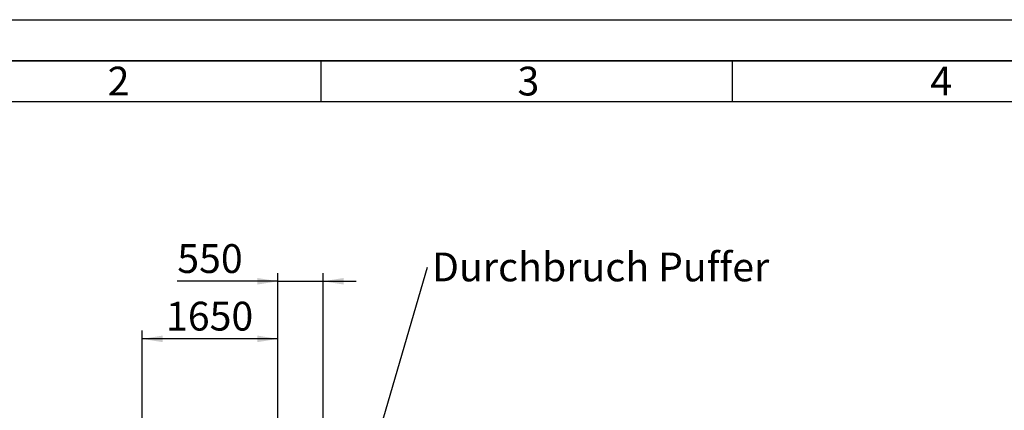
# Paper-space layout 'Blatt1' of a CAD drawing. Units: millimetres. Extents: x 0 to 59400, y 0 to 42000.
# Drawn here: x 6039 to 18007, y 37253 to 42000 of the extents above; entities that cross this region are included whole.
import ezdxf

# ---------------------------------------------------------------- set-up
doc = ezdxf.new("R2010")
doc.units = ezdxf.units.MM
doc.header["$LTSCALE"] = 100
for name, color, linetype in [('1', 7, 'Continuous'), ('61', 7, 'Continuous'), ('62', 7, 'Continuous')]:
    doc.layers.add(name, color=color, linetype=linetype)
doc.styles.add('SLDTEXTSTYLE0', font='TXT', dxfattribs={"width": 0.75})
doc.styles.add('SLDTEXTSTYLE1', font='TXT', dxfattribs={"width": 0.605})
doc.dimstyles.new('SLDDIMSTYLE0', dxfattribs={"dimtxt": 350, "dimasz": 250, "dimexe": 0, "dimexo": 0.0625, "dimgap": 87.5, "dimtad": 1, "dimdec": 1, "dimrnd": 1e-09, "dimzin": 12, "dimdsep": 46, "dimtxsty": 'SLDTEXTSTYLE1', "dimsah": 1, "dimcen": 0.09, "dimadec": 0, "dimazin": 3, "dimtfac": 1, "dimtdec": 1, "dimtofl": 0, "dimtmove": 0, "dimatfit": 3, "dimfxl": 1, "dimfrac": 2, "dimtolj": 1, "dimtzin": 12, "dimarcsym": 0})
doc.dimstyles.new('SLDDIMSTYLE2', dxfattribs={"dimtxt": 350, "dimasz": 250, "dimexe": 0, "dimexo": 0.0625, "dimgap": 87.5, "dimtad": 1, "dimdec": 1, "dimrnd": 1e-09, "dimzin": 12, "dimdsep": 46, "dimtxsty": 'SLDTEXTSTYLE1', "dimsah": 1, "dimcen": 0.09, "dimadec": 0, "dimazin": 3, "dimtfac": 1, "dimtdec": 1, "dimtmove": 0, "dimatfit": 0, "dimfxl": 1, "dimfrac": 2, "dimtolj": 1, "dimtzin": 12, "dimarcsym": 0})
doc.dimstyles.new('SLDDIMSTYLE3', dxfattribs={"dimtxt": 0.18, "dimasz": 250, "dimexe": 0, "dimexo": 0.0625, "dimgap": 0, "dimtad": 0, "dimtih": 1, "dimtoh": 1, "dimdec": 0, "dimrnd": 1e-09, "dimzin": 0, "dimdsep": 46, "dimtxsty": 'Standard', "dimsah": 1, "dimcen": 0.09, "dimadec": 0, "dimazin": 0, "dimtfac": 250, "dimtdec": 0, "dimtofl": 0, "dimtmove": 0, "dimatfit": 3, "dimfxl": 1, "dimfrac": 2, "dimtolj": 1, "dimtzin": 0, "dimarcsym": 0})

# ---------------------------------------------------------------- blocks, each defined once
blk = doc.blocks.new('_D_11')
at = {"layer": '1'}
for p, q in [((9178, 33801), (9178, 38921)), ((9728, 33801), (9728, 38921)), ((9178, 38821), (7955, 38821)), ((9178, 38821), (9728, 38821)), ((9728, 38821), (10128, 38821))]:
    blk.add_line(p, q, dxfattribs=at)
for points in [[(9178, 38821), (8928, 38861), (8928, 38781)], [(9728, 38821), (9978, 38781), (9978, 38861)]]:
    blk.add_solid(points, dxfattribs=at)
at = {"layer": '1', "insert": (7955, 39272), "char_height": 350, "attachment_point": 1, "style": 'SLDTEXTSTYLE1'}
blk.add_mtext('550', dxfattribs=at)
blk = doc.blocks.new('_D_12')
at = {"layer": '1'}
for p, q in [((7528, 31341), (7528, 38221)), ((9178, 33801), (9178, 38221)), ((9178, 38121), (7528, 38121))]:
    blk.add_line(p, q, dxfattribs=at)
for points in [[(7528, 38121), (7778, 38081), (7778, 38161)], [(9178, 38121), (8928, 38161), (8928, 38081)]]:
    blk.add_solid(points, dxfattribs=at)
at = {"layer": '1', "insert": (7818, 38572), "char_height": 350, "attachment_point": 1, "style": 'SLDTEXTSTYLE1'}
blk.add_mtext('1650', dxfattribs=at)
blk = doc.blocks.new('SW_NOTE_0_5')
at = {"layer": '1', "color": 0, "insert": (54, 177), "char_height": 350, "attachment_point": 1, "style": 'SLDTEXTSTYLE1'}
blk.add_mtext('Durchbruch Puffer', dxfattribs=at)

psp = doc.layouts.new('Blatt1')

# ---------------------------------------------------------------- linework, layer by layer
at = {"layer": '61'}
psp.add_line((0, 42000), (59400, 42000), dxfattribs=at)
at = {"layer": '61', "color": 7, "linetype": 'Continuous', "lineweight": 35}
psp.add_line((58900, 41500), (500, 41500), dxfattribs=at)
at = {"layer": '61', "color": 7, "linetype": 'Continuous'}
for p, q in [((9700, 41500), (9700, 41000)), ((14700, 41500), (14700, 41000)), ((58400, 41000), (1000, 41000))]:
    psp.add_line(p, q, dxfattribs=at)

# ---------------------------------------------------------------- block references
at = {"layer": '1'}
psp.add_blockref('SW_NOTE_0_5', (10996.73, 38993.22), dxfattribs=at)

# ---------------------------------------------------------------- texts
at = {"layer": '62', "char_height": 350, "attachment_point": 2, "style": 'SLDTEXTSTYLE0'}
for s, insert in [('2', (7241.41, 41428.95)), ('3', (12222.88, 41428.95)), ('4', (17240.98, 41428.95))]:
    psp.add_mtext(s, dxfattribs=dict(at, insert=insert))

# ---------------------------------------------------------------- dimensions: what is measured, and where the dimension line sits
at = {"layer": '1'}
for base, p2, dimstyle, picture, middle in [((9728.13, 38821.24), (9728.13, 33701.24), 'SLDDIMSTYLE2', '_D_11', (8355.63, 38821.24)), ((7528.13, 38121.24), (7528.13, 31241.24), 'SLDDIMSTYLE0', '_D_12', (8353.13, 38121.24))]:
    dim = psp.add_linear_dim(base=base, p1=(9178.13, 33701.24), p2=p2, dimstyle=dimstyle, dxfattribs=at)
    dim.commit()
    dim.dimension.update_dxf_attribs({"geometry": picture, "text_midpoint": middle, "dimtype": 160})

# ---------------------------------------------------------------- leaders
psp.add_leader([(9451.55, 33701.24), (10996.73, 38993.22)], dimstyle='SLDDIMSTYLE3', dxfattribs=at)

doc.saveas('drawing.dxf')
